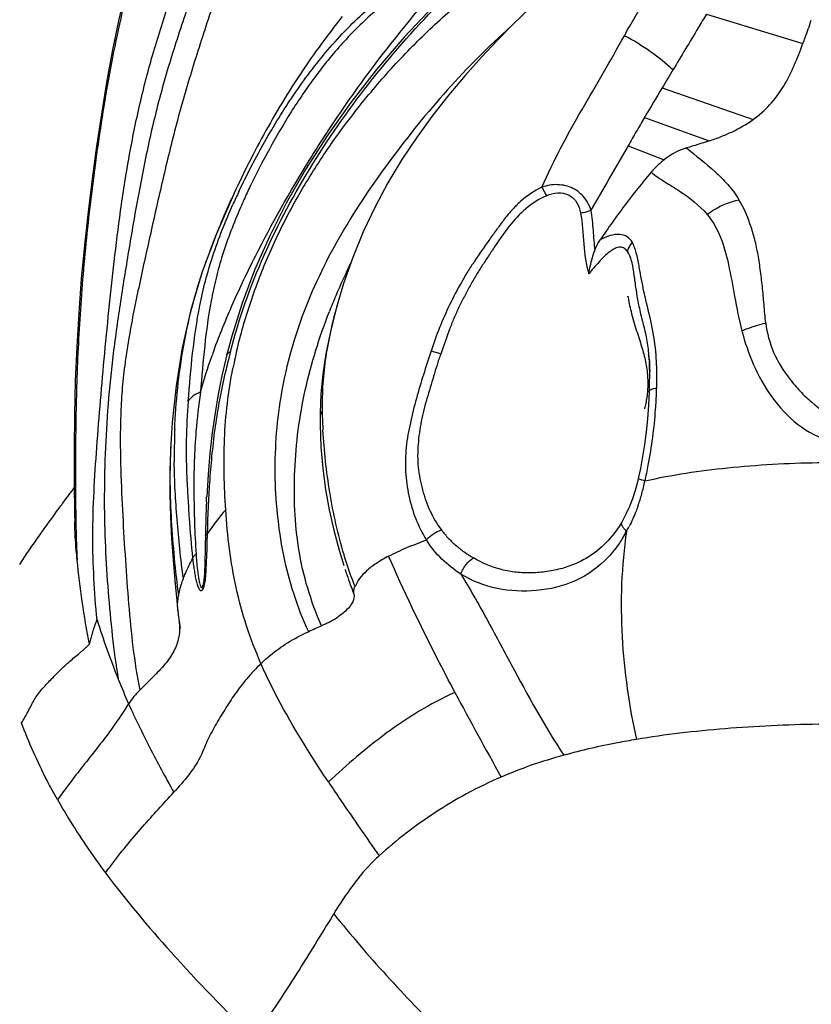
# Model space of a CAD drawing. Units: millimetres. Extents: x 0 to 297, y 0 to 210.
# Drawn here: x 190 to 203, y 135 to 152 of the extents above; entities that cross this region are included whole.
import ezdxf

# ---------------------------------------------------------------- set-up
doc = ezdxf.new("R2010")
doc.units = ezdxf.units.MM
doc.header["$LTSCALE"] = 16.335
doc.layers.get('0').update_dxf_attribs({"linetype": 'CONTINUOUS'})

msp = doc.modelspace()

# ---------------------------------------------------------------- linework, layer by layer
at = {"color": 7, "linetype": 'CONTINUOUS'}
for p, q in [((198.6999, 152.2685), (198.4312, 152.0091)), ((195.543, 152.1325), (195.4464, 152.0099)), ((201.6841, 152.1757), (203.3118, 151.6796)), ((198.4312, 152.0091), (198.1626, 151.7368)), ((200.936, 150.9302), (202.47, 150.3972)), ((200.6422, 150.4347), (201.7317, 150.0387)), ((200.6424, 150.4347), (200.6512, 150.4502)), ((200.3638, 149.9533), (200.9714, 149.7205)), ((193.9742, 149.6791), (193.9082, 149.5477)), ((193.9082, 149.5477), (193.8439, 149.4167)), ((193.8439, 149.4167), (193.7811, 149.286)), ((195.4847, 147.364), (195.4795, 147.3461)), ((200.3622, 147.4063), (200.3722, 147.3514)), ((193.6797, 146.7477), (193.5912, 146.4142)), ((193.5913, 146.4147), (193.5789, 146.3639)), ((193.5912, 146.4142), (193.5913, 146.4147)), ((200.6829, 146.1583), (200.6863, 146.1271)), ((200.6863, 146.1271), (200.6892, 146.0961)), ((200.7196, 145.8114), (200.7061, 145.5803)), ((195.1689, 145.447), (195.1681, 145.3944)), ((200.6426, 145.5281), (200.6406, 145.5201)), ((195.1681, 145.3962), (195.1681, 145.2506)), ((195.1681, 145.3962), (195.1681, 145.3944)), ((192.6575, 145.0214), (192.652, 144.9231)), ((200.572, 144.5134), (200.5357, 144.3459)), ((200.5356, 144.3458), (200.5209, 144.2849)), ((200.5356, 144.3458), (200.5356, 144.3459)), ((191.0047, 144.1623), (191.0231, 144.1866)), ((193.2528, 143.952), (193.2569, 144.0358)), ((200.2568, 143.6114), (200.2113, 143.5377)), ((200.2568, 143.6114), (200.2568, 143.6114)), ((200.2113, 143.5377), (200.1231, 143.4131)), ((200.1231, 143.4131), (200.0258, 143.2979)), ((192.69, 142.975), (192.7205, 142.6233)), ((192.7205, 142.6233), (192.7539, 142.2812)), ((192.7539, 142.2812), (192.7732, 142.1043)), ((192.7722, 142.1136), (192.7845, 142.0068)), ((192.7845, 142.0068), (192.797, 141.9034)), ((192.7959, 141.936), (192.7959, 141.9359)), ((192.797, 141.9034), (192.8079, 141.8173)), ((195.3989, 137.0035), (195.3862, 136.983))]:
    msp.add_line(p, q, dxfattribs=at)
for points in [[(192.6673, 154.86), (192.4751, 154.4383), (192.3039, 153.9977), (192.15, 153.5362), (192.011, 153.0569), (191.8856, 152.5653), (191.7712, 152.0613), (191.6663, 151.546), (191.5701, 151.022), (191.4813, 150.4888), (191.3991, 149.9467), (191.3238, 149.398), (191.256, 148.8439), (191.1957, 148.2821), (191.1433, 147.7111), (191.0998, 147.1364), (191.0662, 146.563), (191.0422, 145.9901), (191.0275, 145.4188), (191.0211, 144.8522), (191.0219, 144.2913)], [(197.455, 152.6782), (197.0917, 152.3204), (196.5883, 151.7851), (196.1198, 151.2388), (195.686, 150.6834), (195.2871, 150.1217), (194.9244, 149.556), (194.5999, 148.9893), (194.314, 148.4235), (194.0654, 147.8595), (193.8539, 147.2997), (193.6797, 146.7477)], [(195.4464, 152.0099), (195.3975, 151.947), (195.3483, 151.8831), (195.2992, 151.8184), (195.2501, 151.7531), (195.2011, 151.687), (195.1524, 151.6207), (195.1043, 151.554), (195.0565, 151.4871), (195.0093, 151.4199), (194.9626, 151.3527), (194.9164, 151.2852), (194.8708, 151.2178), (194.8257, 151.1503), (194.7813, 151.0828), (194.7375, 151.0154), (194.6944, 150.9481), (194.6519, 150.8809), (194.61, 150.8138), (194.5686, 150.7467), (194.5277, 150.6795), (194.4874, 150.6124), (194.4475, 150.5453), (194.4082, 150.4782), (194.3693, 150.4111), (194.331, 150.344), (194.2932, 150.2771), (194.2558, 150.2102), (194.2189, 150.1433), (194.1826, 150.0766), (194.1467, 150.01), (194.1112, 149.9435), (194.0763, 149.8771), (194.0418, 149.8109), (193.9742, 149.6791)], [(198.1626, 151.7368), (197.8907, 151.4479), (197.6148, 151.1395), (197.339, 150.8128), (197.0681, 150.4697), (196.8038, 150.1075), (196.5498, 149.7259), (196.3129, 149.331), (196.096, 148.9255), (195.8987, 148.5064), (195.7214, 148.0719), (195.5671, 147.631), (195.4847, 147.364)], [(193.7811, 149.286), (193.7503, 149.2208), (193.7199, 149.1557), (193.6845, 149.0788)], [(193.6857, 149.0783), (193.4213, 148.4682), (193.1837, 147.8316), (192.989, 147.1903), (192.8424, 146.547), (192.7405, 145.91)], [(195.4789, 147.3457), (195.4231, 147.1454), (195.3372, 146.7937), (195.2682, 146.4474), (195.2171, 146.1067), (195.184, 145.773), (195.1689, 145.447)], [(200.3618, 147.4098), (200.3613, 147.4123), (200.3601, 147.4173), (200.36, 147.418), (200.3606, 147.4146), (200.3622, 147.4063)], [(200.3722, 147.3514), (200.3771, 147.325), (200.383, 147.2949), (200.3895, 147.263), (200.3966, 147.2296), (200.4045, 147.1944), (200.413, 147.1582), (200.4222, 147.121), (200.4321, 147.0828), (200.4425, 147.044), (200.4536, 147.0047), (200.4652, 146.965), (200.4771, 146.9255), (200.4892, 146.8864), (200.5015, 146.8476), (200.5136, 146.81)], [(200.5136, 146.81), (200.5593, 146.67), (200.5703, 146.6358), (200.5809, 146.6021), (200.5912, 146.569), (200.6011, 146.5364), (200.6105, 146.5041), (200.6196, 146.4721), (200.6282, 146.4403)], [(200.6282, 146.4403), (200.6363, 146.4088), (200.6439, 146.3774), (200.6511, 146.3461), (200.6577, 146.3149), (200.6638, 146.2836), (200.6694, 146.2522), (200.6744, 146.2209), (200.6789, 146.1896), (200.6829, 146.1583)], [(200.7061, 146.4376), (200.7055, 146.4397), (200.7044, 146.4436), (200.7044, 146.4434), (200.7054, 146.4394), (200.7071, 146.4313), (200.7095, 146.4186), (200.7121, 146.4022), (200.715, 146.3811), (200.7182, 146.352), (200.7215, 146.3137), (200.7242, 146.2676), (200.7263, 146.2146), (200.7275, 146.1479)], [(193.5789, 146.3639), (193.5131, 146.0734), (193.4529, 145.7688), (193.3991, 145.4509), (193.3524, 145.119), (193.3131, 144.7722), (193.2821, 144.4121), (193.2585, 144.0341)], [(200.6892, 146.0961), (200.6915, 146.0651), (200.6932, 146.0344), (200.6944, 146.0039), (200.695, 145.9736), (200.6951, 145.9437), (200.6947, 145.914), (200.6938, 145.8847), (200.6924, 145.8557)], [(192.7405, 145.91), (192.6758, 145.2878), (192.6575, 145.0214)], [(200.6924, 145.8557), (200.6905, 145.8271), (200.6882, 145.7988), (200.6854, 145.7709), (200.6822, 145.7431), (200.6786, 145.7157), (200.6746, 145.6887), (200.6702, 145.6617), (200.6655, 145.6352), (200.6607, 145.61), (200.6557, 145.586), (200.6508, 145.5634), (200.6464, 145.5441), (200.6426, 145.5281)], [(200.7061, 145.5803), (200.6884, 145.3535), (200.6664, 145.133), (200.64, 144.9201), (200.6086, 144.7134), (200.572, 144.5134)], [(195.1681, 145.2506), (195.1817, 144.8789), (195.2138, 144.5133), (195.2616, 144.1604), (195.3234, 143.817), (195.4003, 143.4746), (195.4914, 143.1356), (195.5703, 142.8764)], [(192.652, 144.9231), (192.6372, 144.4822), (192.6364, 144.0813), (192.6463, 143.7002), (192.6646, 143.3335), (192.69, 142.975)], [(191.0219, 144.2913), (191.029, 143.7371), (191.0316, 143.6177)], [(200.5209, 144.2849), (200.4816, 144.1411), (200.4369, 144.0038)], [(200.4369, 144.0038), (200.387, 143.8737), (200.3325, 143.7528)], [(200.3325, 143.7528), (200.2742, 143.6416), (200.2568, 143.6114)], [(200.0258, 143.2979), (199.9199, 143.1928), (199.8065, 143.0992), (199.7287, 143.0444)]]:
    msp.add_lwpolyline(points, dxfattribs=at)
for centre, radius, start, end in [((274.1595, 107.1366), 85.32, 148.879389, 149.117079), ((275.2999, 106.4561), 86.6481, 149.117988, 149.487121), ((203.8781, 144.5333), 10.9641, 154.39147, 155.69511), ((203.9217, 144.3925), 11.1984, 154.67464, 155.89307), ((205.8948, 143.4567), 13.4423, 155.99404, 157.90333), ((207.1799, 142.8897), 14.847, 155.36, 156.01282), ((203.1015, 144.8841), 10.112, 155.98854, 156.50563), ((203.3549, 144.7714), 10.3893, 155.70419, 155.98958), ((204.8509, 143.8851), 12.314, 157.923, 158.60335), ((203.976, 144.224), 11.3757, 158.58497, 160.57347), ((205.157, 143.3078), 10.5586, 153.71041, 157.05038), ((204.8745, 143.4266), 10.2521, 157.04596, 158.63073), ((203.8687, 144.9024), 8.738, 163.76194, 164.13486), ((202.903, 143.0171), 10.1426, 159.94298, 160.40536), ((205.0256, 143.5602), 11.7377, 165.56894, 165.98586), ((201.9302, 144.5653), 8.392, 166.74612, 167.49523), ((190.9835, 126.8953), 20.5149, 72.34625, 72.82538), ((205.2637, 143.5016), 11.983, 165.98948, 167.41339), ((201.6653, 144.6236), 8.1208, 167.49257, 168.77338), ((196.4067, 146.0941), 4.4411, 1.63054, 4.29329), ((195.904, 146.1103), 4.8237, 359.40666, 0.44661), ((195.5983, 146.071), 5.2498, 0.41383, 1.63183), ((193.3904, 146.1655), 7.338, 357.21436, 358.50825), ((195.0791, 146.1186), 5.6486, 358.53778, 359.40834), ((192.2695, 146.1229), 8.5797, 355.89634, 357.87291), ((191.4752, 146.1572), 9.3747, 357.84344, 358.25451), ((203.9846, 145.6705), 8.7816, 181.19542, 181.7917), ((192.638, 146.0998), 8.2104, 349.25973, 355.8735), ((204.4544, 145.6867), 9.2517, 181.80143, 183.2429), ((203.4545, 144.7423), 10.7444, 177.71545, 179.1505), ((203.6362, 144.7401), 10.9262, 179.1529, 180.61014), ((193.8523, 145.8727), 6.975, 348.11294, 349.23371), ((195.4088, 145.4812), 5.3703, 346.11434, 347.3304), ((194.5536, 145.725), 6.2584, 346.87042, 348.11334), ((196.7025, 145.1615), 4.0377, 344.54763, 346.11397), ((213.9532, 143.0055), 20.7204, 177.38243, 178.97142), ((197.6456, 144.8989), 3.0587, 340.64494, 344.58034), ((196.7738, 141.0498), 4.2276, 139.11389, 145.9461), ((198.4937, 144.4344), 2.0865, 328.46202, 332.09303), ((198.7167, 144.4091), 1.8794, 329.59391, 332.28834), ((201.9651, 144.8691), 6.6982, 197.85387, 198.71848), ((201.5542, 144.7282), 6.2639, 198.70414, 201.84824), ((191.5393, 141.8243), 1.2615, 3.08888, 5.07732), ((202.2461, 145.1304), 11.279, 201.69779, 203.99196), ((193.1069, 139.7943), 1.3858, 134.75051, 147.23042), ((250.9777, 169.1025), 60.5845, 207.915211, 209.454779), ((198.63, 135.3265), 3.6239, 132.87233, 134.72002), ((169.8166, 154.043), 27.1948, 323.05271, 323.30439)]:
    msp.add_arc(centre, radius, start, end, dxfattribs=at)
for points, knots in [([(191.4079, 141.9609), (191.3637, 142.4291), (191.3093, 143.4003), (191.3996, 144.9), (191.537, 146.4791), (191.6732, 147.8454), (191.8174, 148.9727), (191.957, 149.8417), (192.1363, 150.7179), (192.3688, 151.592), (192.6518, 152.4581), (192.9594, 153.3213), (193.3184, 154.1697), (193.6362, 154.6996), (193.8181, 154.9473)], [0, 0, 0, 0, 0.10541, 0.2175745, 0.3364184, 0.4608053, 0.5253175, 0.5911475, 0.6580709, 0.7257043, 0.7937771, 0.8622695, 0.9311119, 1, 1, 1, 1]), ([(193.9976, 154.7389), (193.8212, 154.4547), (193.5142, 153.8587), (193.1541, 152.9271), (192.8302, 151.9899), (192.5325, 151.052), (192.2957, 150.1069), (192.1084, 149.1666), (191.9491, 148.2428), (191.8029, 147.3419), (191.6773, 146.4634), (191.5871, 145.6056), (191.5417, 144.7728), (191.5247, 143.9699), (191.5445, 143.1943), (191.5903, 142.4381), (191.6619, 141.6946), (191.7252, 141.2033), (191.7659, 140.9605)], [0, 0, 0, 0, 0.0708373, 0.1414447, 0.2114061, 0.2808371, 0.3497686, 0.4176069, 0.4838511, 0.5482921, 0.6108953, 0.6717773, 0.7308874, 0.7874625, 0.8418116, 0.8951662, 0.9478571, 1, 1, 1, 1]), ([(192.7139, 154.7211), (192.5825, 154.463), (192.351, 153.9466), (192.0754, 153.1634), (191.8696, 152.3921), (191.6507, 151.3968), (191.4449, 150.1818), (191.2597, 148.7565), (191.1317, 147.384), (191.0625, 146.0802), (191.0417, 144.8637), (191.043, 144.0847), (191.0494, 143.71)], [0, 0, 0, 0, 0.0774244, 0.1510218, 0.2216958, 0.2906719, 0.423382, 0.5509421, 0.67481, 0.7917716, 0.8998318, 1, 1, 1, 1]), ([(194.1946, 154.4244), (194.0422, 154.124), (193.774, 153.5068), (193.438, 152.562), (193.1265, 151.6185), (192.8367, 150.6787), (192.5964, 149.7385), (192.3847, 148.8099), (192.1827, 147.9026), (191.9935, 147.0194), (191.8722, 146.2931), (191.8193, 145.7215), (191.7965, 145.1698), (191.8032, 144.5024), (191.8392, 143.7261), (191.8845, 142.973), (191.9371, 142.2327), (192.0068, 141.5003), (192.0815, 141.0168), (192.1313, 140.7784)], [0, 0, 0, 0, 0.0721057, 0.1438006, 0.2146659, 0.2848073, 0.3542942, 0.4223469, 0.4887097, 0.5532816, 0.6157234, 0.6461819, 0.6761246, 0.7339055, 0.7889868, 0.842503, 0.8954157, 0.9478603, 1, 1, 1, 1]), ([(200.3004, 151.8113), (200.418, 152.0259), (200.6644, 152.4406), (201.0669, 153.0189), (201.4659, 153.5334), (201.7335, 153.8489), (201.8557, 153.9962)], [0, 0, 0, 0, 0.2732922, 0.5381168, 0.7862608, 1, 1, 1, 1]), ([(197.9513, 153.4764), (197.7417, 153.3564), (197.3207, 153.1115), (196.7032, 152.7111), (196.1105, 152.2561), (195.57, 151.7312), (195.0942, 151.1484), (194.6774, 150.5348), (194.3119, 149.9081), (194.0925, 149.4842), (193.991, 149.2722)], [0, 0, 0, 0, 0.123011, 0.2479821, 0.3745828, 0.5029003, 0.6307414, 0.7570441, 0.8803035, 1, 1, 1, 1]), ([(193.3756, 146.4956), (193.4743, 146.766), (193.6955, 147.3056), (194.2117, 148.3882), (194.8187, 149.4598), (195.5033, 150.515), (196.2564, 151.5663), (196.8767, 152.3201), (197.3141, 152.8034)], [0, 0, 0, 0, 0.1155169, 0.233798, 0.4811691, 0.6089904, 0.738441, 1, 1, 1, 1]), ([(193.7617, 146.4893), (193.8277, 146.7695), (193.9892, 147.3277), (194.3039, 148.1474), (194.6976, 148.9472), (195.1645, 149.7212), (195.6963, 150.4657), (196.2858, 151.1772), (196.9303, 151.8494), (197.394, 152.2655), (197.6335, 152.4655)], [0, 0, 0, 0, 0.119272, 0.240391, 0.3633797, 0.4881629, 0.6145123, 0.7421266, 0.8706915, 1, 1, 1, 1]), ([(193.6582, 146.4854), (193.8005, 147.0407), (194.1899, 148.1351), (195.0183, 149.6726), (196.0339, 151.1078), (196.8145, 151.9866), (197.2274, 152.4027)], [0, 0, 0, 0, 0.2462537, 0.4962314, 0.7481619, 1, 1, 1, 1]), ([(193.7995, 149.1827), (193.9266, 149.4515), (194.2062, 149.9894), (194.685, 150.7798), (195.2501, 151.5425), (195.6931, 152.0068), (195.9321, 152.222)], [0, 0, 0, 0, 0.2388749, 0.4864915, 0.7416345, 1, 1, 1, 1]), ([(201.6843, 152.1757), (201.6381, 152.098), (201.4503, 151.7835), (201.2612, 151.4698), (201.1186, 151.2335)], [0, 0, 0, 0, 0.2465808, 1, 1, 1, 1]), ([(198.3886, 151.966), (198.0076, 151.6311), (197.2949, 150.9119), (196.3478, 149.7382), (195.51, 148.5077), (194.9693, 147.4055), (194.6672, 146.4946), (194.5102, 145.8077), (194.4215, 145.1172), (194.3958, 144.4282), (194.4369, 143.7448), (194.5349, 143.0681), (194.7071, 142.4019), (194.8745, 141.9722), (194.9714, 141.7623)], [0, 0, 0, 0, 0.1320853, 0.2629001, 0.3923473, 0.5190519, 0.5809622, 0.6419328, 0.7022246, 0.7619864, 0.8211996, 0.8802808, 0.939779, 1, 1, 1, 1]), ([(203.3118, 151.6796), (203.3241, 151.7125), (203.3729, 151.8437), (203.4185, 151.976), (203.4528, 152.0751)], [0, 0, 0, 0, 0.2510941, 1, 1, 1, 1]), ([(198.911, 149.2561), (199.0116, 149.4812), (199.2213, 149.9261), (199.5833, 150.5638), (199.9509, 151.1868), (200.1843, 151.6045), (200.3004, 151.8113)], [0, 0, 0, 0, 0.2541535, 0.506647, 0.7555592, 1, 1, 1, 1]), ([(201.1191, 151.2343), (201.0019, 151.3461), (200.7389, 151.555), (200.4532, 151.7309), (200.3004, 151.8113)], [0, 0, 0, 0, 0.4839616, 1, 1, 1, 1]), ([(202.47, 150.3972), (202.5709, 150.4699), (202.7631, 150.6384), (202.9943, 150.951), (203.1688, 151.3067), (203.2654, 151.5545), (203.3118, 151.6796)], [0, 0, 0, 0, 0.2395325, 0.4880655, 0.7431746, 1, 1, 1, 1]), ([(200.6422, 150.4347), (200.5945, 150.3556), (200.5258, 150.235), (200.4304, 150.0761), (200.3863, 149.9941), (200.3638, 149.9533)], [0, 0, 0, 0, 0.4983476, 0.7485749, 1, 1, 1, 1]), ([(201.7317, 150.0387), (201.7635, 150.0494), (201.8284, 150.0684), (201.9544, 150.1191), (202.1765, 150.212), (202.3575, 150.3157), (202.4701, 150.3968)], [0, 0, 0, 0, 0.122503, 0.2460384, 0.4942903, 1, 1, 1, 1]), ([(200.3638, 149.9533), (200.2559, 149.7752), (200.0522, 149.4107), (199.8421, 149.05), (199.737, 148.8692)], [0, 0, 0, 0, 0.4990032, 1, 1, 1, 1]), ([(201.3503, 149.9193), (201.3171, 149.9096), (201.1821, 149.8617), (201.0571, 149.7871), (200.9714, 149.7205)], [0, 0, 0, 0, 0.2418079, 1, 1, 1, 1]), ([(201.3503, 149.9193), (201.5079, 149.785), (201.7543, 149.5974), (202.0523, 149.306), (202.1775, 149.1372), (202.233, 149.0461)], [0, 0, 0, 0, 0.4978368, 0.743412, 1, 1, 1, 1]), ([(200.9714, 149.7205), (200.9516, 149.7051), (200.8726, 149.6401), (200.8004, 149.5668), (200.7506, 149.5078)], [0, 0, 0, 0, 0.2453601, 1, 1, 1, 1]), ([(200.7505, 149.5078), (200.5981, 149.3276), (200.3016, 148.9562), (200.0279, 148.5678), (199.8932, 148.3705)], [0, 0, 0, 0, 0.4969391, 1, 1, 1, 1]), ([(200.7506, 149.5078), (200.8251, 149.4496), (200.986, 149.344), (201.3212, 149.1391), (201.5653, 148.9546), (201.6939, 148.7984)], [0, 0, 0, 0, 0.2399113, 0.4868358, 1, 1, 1, 1]), ([(198.9106, 149.257), (198.7804, 149.1957), (198.5999, 149.0717), (198.3973, 148.8692), (198.2636, 148.7031), (198.1385, 148.5317), (197.9737, 148.3026), (197.8126, 148.0707), (197.6584, 147.8342), (197.5142, 147.5911), (197.3504, 147.2783), (197.1804, 146.892), (197.0841, 146.6283), (197.0403, 146.4957)], [0, 0, 0, 0, 0.1271916, 0.1902076, 0.2529153, 0.3153451, 0.3777215, 0.5024144, 0.5648055, 0.6272578, 0.7521286, 0.8765702, 1, 1, 1, 1]), ([(199.7367, 148.8688), (199.7149, 148.9445), (199.6381, 149.0934), (199.4367, 149.2563), (199.1744, 149.3172), (198.9945, 149.2872), (198.911, 149.2561)], [0, 0, 0, 0, 0.2318684, 0.4781309, 0.7380704, 1, 1, 1, 1]), ([(198.911, 149.2561), (198.917, 149.2437), (198.9407, 149.1953), (198.966, 149.1476), (198.9858, 149.1127)], [0, 0, 0, 0, 0.2555828, 1, 1, 1, 1]), ([(198.9858, 149.1127), (198.8616, 149.0564), (198.6281, 148.9072), (198.3506, 148.6031), (198.1568, 148.3225), (198.0067, 148.0951), (197.8945, 147.9244), (197.7864, 147.751), (197.685, 147.5735), (197.5896, 147.3926), (197.4989, 147.209), (197.4144, 147.0224), (197.3158, 146.7674), (197.2545, 146.5715), (197.2049, 146.4441)], [0, 0, 0, 0, 0.1249262, 0.2499479, 0.374872, 0.43728, 0.4996788, 0.5620654, 0.624489, 0.6869857, 0.749544, 0.8121024, 0.8746611, 1, 1, 1, 1]), ([(198.9858, 149.1127), (199.0461, 149.1394), (199.175, 149.1752), (199.3754, 149.1418), (199.5121, 149.0015), (199.5512, 148.8844), (199.5612, 148.826)], [0, 0, 0, 0, 0.2624421, 0.5205229, 0.7646405, 1, 1, 1, 1]), ([(192.946, 145.6457), (192.9682, 145.9163), (193.0123, 146.4573), (193.1094, 147.1351), (193.2333, 147.6811), (193.4035, 148.2559), (193.5729, 148.6826), (193.6999, 148.9664)], [0, 0, 0, 0, 0.2377356, 0.4753366, 0.5988448, 0.7277241, 1, 1, 1, 1]), ([(201.6939, 148.7984), (201.7345, 148.8281), (201.9005, 148.9372), (202.0884, 149.0137), (202.233, 149.0461)], [0, 0, 0, 0, 0.2536486, 1, 1, 1, 1]), ([(202.6832, 146.9667), (202.6726, 147.0709), (202.6557, 147.2764), (202.6293, 147.5792), (202.5939, 147.8694), (202.5529, 148.1449), (202.4954, 148.4016), (202.4022, 148.7056), (202.3101, 148.9193), (202.233, 149.0461)], [0, 0, 0, 0, 0.1464313, 0.2884061, 0.4250007, 0.5552243, 0.6777484, 0.7924125, 1, 1, 1, 1]), ([(193.8278, 148.9153), (193.7139, 148.6533), (193.5624, 148.2601), (193.412, 147.7301), (193.3024, 147.221), (193.2158, 146.5778), (193.1747, 146.0612), (193.1532, 145.7995)], [0, 0, 0, 0, 0.2673021, 0.3933988, 0.5151181, 0.7542674, 1, 1, 1, 1]), ([(199.5612, 148.826), (199.5764, 148.8275), (199.6362, 148.8355), (199.6951, 148.8515), (199.7367, 148.8688)], [0, 0, 0, 0, 0.2537924, 1, 1, 1, 1]), ([(199.5612, 148.826), (199.5933, 148.6517), (199.6093, 148.3049), (199.6511, 147.9576), (199.7004, 147.7955)], [0, 0, 0, 0, 0.5112356, 1, 1, 1, 1]), ([(199.737, 148.8692), (199.7443, 148.8126), (199.7582, 148.699), (199.7719, 148.5283), (199.7848, 148.3582), (199.7965, 148.2454), (199.8015, 148.1892)], [0, 0, 0, 0, 0.2509498, 0.5021548, 0.7521582, 1, 1, 1, 1]), ([(201.6939, 148.7984), (201.7867, 148.6872), (201.9418, 148.4134), (202.0679, 147.9356), (202.1588, 147.3998), (202.2342, 147.0274), (202.2833, 146.8372)], [0, 0, 0, 0, 0.2102939, 0.4486306, 0.7147471, 1, 1, 1, 1]), ([(200.4357, 148.3217), (200.415, 148.3605), (200.3544, 148.4321), (200.2118, 148.4721), (200.0527, 148.4438), (199.9482, 148.3976), (199.8933, 148.3704)], [0, 0, 0, 0, 0.2171093, 0.4378576, 0.697615, 1, 1, 1, 1]), ([(199.8015, 148.1892), (199.8072, 148.2051), (199.833, 148.2682), (199.8651, 148.3291), (199.8939, 148.3716)], [0, 0, 0, 0, 0.2474612, 1, 1, 1, 1]), ([(200.3556, 148.1699), (200.3582, 148.1834), (200.3736, 148.2391), (200.4058, 148.2895), (200.4357, 148.3217)], [0, 0, 0, 0, 0.2388468, 1, 1, 1, 1]), ([(200.5523, 147.9057), (200.5391, 147.9805), (200.5138, 148.1224), (200.4685, 148.2615), (200.4357, 148.3217)], [0, 0, 0, 0, 0.5256403, 1, 1, 1, 1]), ([(200.3556, 148.1699), (200.3408, 148.1913), (200.305, 148.2303), (200.2234, 148.254), (200.1347, 148.2247), (200.0484, 148.1653), (199.959, 148.0879), (199.8403, 147.9648), (199.7555, 147.8648), (199.7004, 147.7955)], [0, 0, 0, 0, 0.0906557, 0.1781082, 0.2796421, 0.4039395, 0.5433843, 0.6912326, 1, 1, 1, 1]), ([(199.7004, 147.7955), (199.7058, 147.8261), (199.7198, 147.9065), (199.7523, 148.0383), (199.7829, 148.1384), (199.8011, 148.1894)], [0, 0, 0, 0, 0.2292567, 0.6007304, 1, 1, 1, 1]), ([(200.4171, 148.033), (200.4133, 148.0459), (200.3977, 148.0935), (200.3765, 148.1398), (200.3556, 148.1699)], [0, 0, 0, 0, 0.267676, 1, 1, 1, 1]), ([(192.7186, 145.1706), (192.7279, 145.404), (192.7623, 145.8784), (192.862, 146.5918), (193.0191, 147.3075), (193.1663, 147.7757), (193.2479, 148.0075)], [0, 0, 0, 0, 0.2419383, 0.492262, 0.745459, 1, 1, 1, 1]), ([(200.5804, 147.1173), (200.5607, 147.1989), (200.5262, 147.36), (200.4899, 147.5983), (200.4611, 147.8225), (200.437, 147.9667), (200.4171, 148.033)], [0, 0, 0, 0, 0.2705108, 0.5308263, 0.7766587, 1, 1, 1, 1]), ([(200.6626, 147.3549), (200.6515, 147.4017), (200.6101, 147.5844), (200.5765, 147.7687), (200.5523, 147.9057)], [0, 0, 0, 0, 0.2571889, 1, 1, 1, 1]), ([(195.4636, 147.2912), (195.3799, 146.9968), (195.2765, 146.5505), (195.209, 145.9441), (195.2028, 145.6403), (195.2049, 145.4873)], [0, 0, 0, 0, 0.5020699, 0.7489234, 1, 1, 1, 1]), ([(200.8353, 146.4266), (200.8227, 146.5922), (200.7765, 146.905), (200.6968, 147.2099), (200.6626, 147.3549)], [0, 0, 0, 0, 0.5272797, 1, 1, 1, 1]), ([(195.1923, 141.8633), (195.1027, 142.0694), (194.9469, 142.4906), (194.798, 143.1463), (194.7332, 143.8146), (194.7342, 144.4888), (194.7918, 145.1659), (194.9513, 146.0695), (195.1588, 146.7318), (195.3272, 147.1622)], [0, 0, 0, 0, 0.1240916, 0.2471581, 0.3701591, 0.4939866, 0.618894, 0.7448422, 1, 1, 1, 1]), ([(200.7156, 146.4203), (200.7078, 146.5124), (200.6843, 146.6906), (200.6435, 146.8654), (200.6224, 146.9497)], [0, 0, 0, 0, 0.5153004, 1, 1, 1, 1]), ([(202.2833, 146.8372), (202.3151, 146.8504), (202.4458, 146.9013), (202.5804, 146.942), (202.6832, 146.9667)], [0, 0, 0, 0, 0.2459304, 1, 1, 1, 1]), ([(202.6832, 146.9667), (202.7042, 146.7971), (202.7959, 146.4567), (203.0308, 146.084), (203.2626, 145.8145), (203.5196, 145.5618), (203.753, 145.4052), (203.9254, 145.3476)], [0, 0, 0, 0, 0.241503, 0.4895974, 0.6158854, 0.743229, 1, 1, 1, 1]), ([(202.2833, 146.8372), (202.3324, 146.6411), (202.4624, 146.2504), (202.7683, 145.7051), (203.2008, 145.2325), (203.5879, 145.0244), (203.7946, 144.9666)], [0, 0, 0, 0, 0.2419135, 0.4900407, 0.7430274, 1, 1, 1, 1]), ([(193.5913, 146.4147), (193.5931, 146.4219), (193.606, 146.4529), (193.6352, 146.474), (193.6582, 146.4854)], [0, 0, 0, 0, 0.2243352, 1, 1, 1, 1]), ([(197.0412, 146.4954), (196.9974, 146.3624), (196.9102, 146.0963), (196.7914, 145.6935), (196.6869, 145.2876), (196.6109, 144.876), (196.602, 144.459), (196.6732, 143.9214), (196.8194, 143.5338), (196.9622, 143.3096)], [0, 0, 0, 0, 0.1272223, 0.2544439, 0.3814342, 0.5079842, 0.6338174, 0.758481, 1, 1, 1, 1]), ([(197.2049, 146.4441), (197.1805, 146.3831), (197.1408, 146.2576), (197.0641, 146.0065), (196.9873, 145.7553), (196.9166, 145.5026), (196.8738, 145.3108), (196.8422, 145.1173), (196.8203, 144.923), (196.812, 144.7282), (196.8247, 144.4701), (196.8854, 144.1538), (197.0126, 143.7944), (197.1415, 143.576), (197.2157, 143.4767)], [0, 0, 0, 0, 0.0635514, 0.1271192, 0.2541747, 0.3175977, 0.3809323, 0.4441755, 0.5072158, 0.5700411, 0.6325969, 0.7568257, 0.8800832, 1, 1, 1, 1]), ([(200.7275, 146.1479), (200.7273, 146.171), (200.7259, 146.2619), (200.7213, 146.3527), (200.7156, 146.4203)], [0, 0, 0, 0, 0.2541612, 1, 1, 1, 1]), ([(193.3135, 144.325), (193.3353, 144.6278), (193.3933, 145.228), (193.5035, 145.8211), (193.5687, 146.1128)], [0, 0, 0, 0, 0.5038793, 1, 1, 1, 1]), ([(193.5778, 143.8171), (193.5506, 144.2139), (193.5359, 144.8136), (193.5978, 145.6108), (193.6608, 146.0076), (193.6999, 146.2047)], [0, 0, 0, 0, 0.4978411, 0.748569, 1, 1, 1, 1]), ([(200.8455, 145.8717), (200.847, 145.9311), (200.8483, 146.0102), (200.8481, 146.0893), (200.848, 146.1089)], [0, 0, 0, 0, 0.7520826, 1, 1, 1, 1]), ([(193.1533, 145.7995), (193.1299, 145.7916), (193.0497, 145.759), (192.975, 145.7008), (192.9459, 145.6456)], [0, 0, 0, 0, 0.284328, 1, 1, 1, 1]), ([(193.1537, 145.7999), (193.1213, 145.5815), (193.0759, 145.1946), (193.0431, 144.6342), (193.0384, 143.9441), (193.055, 143.4223), (193.0788, 143.0733)], [0, 0, 0, 0, 0.2424249, 0.4273042, 0.6159433, 1, 1, 1, 1]), ([(200.7196, 145.8114), (200.7201, 145.8281), (200.7523, 145.8505), (200.7965, 145.8634), (200.8283, 145.8694), (200.8455, 145.8717)], [0, 0, 0, 0, 0.3456255, 0.6405409, 1, 1, 1, 1]), ([(192.9459, 145.6456), (192.9282, 145.4297), (192.9117, 145.1041), (192.9103, 144.6691), (192.9221, 144.3409), (192.9404, 144.0103), (192.9675, 143.5624), (192.9959, 143.2248), (193.0205, 142.9993)], [0, 0, 0, 0, 0.2451818, 0.3686327, 0.4921765, 0.6167972, 0.7433238, 1, 1, 1, 1]), ([(195.2049, 145.4873), (195.1993, 145.4802), (195.1803, 145.4533), (195.1689, 145.4202), (195.1681, 145.3962)], [0, 0, 0, 0, 0.2724743, 1, 1, 1, 1]), ([(195.5737, 143.0556), (195.4684, 143.4016), (195.3166, 144.1015), (195.2374, 144.8119), (195.2175, 145.1634)], [0, 0, 0, 0, 0.5067338, 1, 1, 1, 1]), ([(192.652, 144.9231), (192.6411, 144.706), (192.6326, 144.2769), (192.6555, 143.6366), (192.7066, 143.0013), (192.7526, 142.578), (192.7814, 142.3658)], [0, 0, 0, 0, 0.2542874, 0.5018942, 0.7494121, 1, 1, 1, 1]), ([(192.8651, 142.6603), (192.8194, 142.9906), (192.7504, 143.6441), (192.7141, 144.3004), (192.7107, 144.6237)], [0, 0, 0, 0, 0.5076933, 1, 1, 1, 1]), ([(200.6484, 144.3035), (201.1059, 144.4091), (202.0757, 144.5513), (203.58, 144.6337), (205.1536, 144.5974), (206.2153, 144.5087), (206.7492, 144.4539)], [0, 0, 0, 0, 0.2299274, 0.4784971, 0.7371743, 1, 1, 1, 1]), ([(200.6484, 144.3034), (200.6324, 144.308), (200.6041, 144.3165), (200.569, 144.3282), (200.5472, 144.337), (200.5381, 144.3421), (200.5354, 144.3448), (200.5356, 144.3458)], [0, 0, 0, 0, 0.4122629, 0.7254456, 0.9225043, 0.9751998, 1, 1, 1, 1]), ([(190.7687, 143.8431), (190.7884, 143.87), (190.8666, 143.9768), (190.9454, 144.0832), (191.005, 144.1622)], [0, 0, 0, 0, 0.2518551, 1, 1, 1, 1]), ([(190.1041, 142.8944), (190.2121, 143.0593), (190.4297, 143.3784), (190.6571, 143.6906), (190.7687, 143.8431)], [0, 0, 0, 0, 0.5105314, 1, 1, 1, 1]), ([(194.1727, 141.2239), (194.0811, 141.4316), (193.9191, 141.853), (193.6871, 142.7148), (193.6076, 143.3776), (193.5776, 143.817)], [0, 0, 0, 0, 0.2547252, 0.5056802, 1, 1, 1, 1]), ([(200.5315, 143.8852), (200.5208, 143.8549), (200.4765, 143.7357), (200.4247, 143.6191), (200.3805, 143.5351)], [0, 0, 0, 0, 0.2530636, 1, 1, 1, 1]), ([(191.0735, 142.9703), (191.0679, 143.0235), (191.0471, 143.2388), (191.0347, 143.4548), (191.0313, 143.6176)], [0, 0, 0, 0, 0.2473518, 1, 1, 1, 1]), ([(191.0494, 143.71), (191.0505, 143.6467), (191.0556, 143.4), (191.0641, 143.1534), (191.0735, 142.9703)], [0, 0, 0, 0, 0.2568035, 1, 1, 1, 1]), ([(200.3376, 143.4578), (200.3219, 143.472), (200.2948, 143.5), (200.2598, 143.5466), (200.2458, 143.5924), (200.2568, 143.6113)], [0, 0, 0, 0, 0.3501466, 0.636334, 1, 1, 1, 1]), ([(197.2157, 143.4767), (197.1682, 143.4598), (197.0773, 143.4117), (196.9974, 143.347), (196.9622, 143.3096)], [0, 0, 0, 0, 0.4953328, 1, 1, 1, 1]), ([(197.2157, 143.4767), (197.2525, 143.4276), (197.3306, 143.3332), (197.4647, 143.2098), (197.6064, 143.1), (197.7055, 143.0341), (197.7575, 143.0062)], [0, 0, 0, 0, 0.2551282, 0.5074119, 0.7549942, 1, 1, 1, 1]), ([(200.3376, 143.4578), (200.2495, 142.8695), (200.2094, 141.683), (200.3795, 140.5131), (200.5026, 139.9437)], [0, 0, 0, 0, 0.5051899, 1, 1, 1, 1]), ([(193.2362, 143.3775), (193.2349, 143.3088), (193.2327, 143.1706), (193.2276, 142.9615), (193.2227, 142.7851), (193.2121, 142.6439), (193.2031, 142.5732), (193.1945, 142.5394)], [0, 0, 0, 0, 0.2453932, 0.4938461, 0.7468502, 0.8752035, 1, 1, 1, 1]), ([(193.2046, 142.5021), (193.2279, 142.5718), (193.2473, 142.7246), (193.2565, 142.9536), (193.2657, 143.1865), (193.2691, 143.3407), (193.2711, 143.4172)], [0, 0, 0, 0, 0.2399134, 0.496533, 0.7501514, 1, 1, 1, 1]), ([(193.2362, 143.3775), (193.2372, 143.3811), (193.2447, 143.3975), (193.2593, 143.4095), (193.2711, 143.4172)], [0, 0, 0, 0, 0.2085366, 1, 1, 1, 1]), ([(196.3256, 143.0357), (196.4256, 143.0871), (196.635, 143.1855), (196.8515, 143.2667), (196.9622, 143.3096)], [0, 0, 0, 0, 0.4865361, 1, 1, 1, 1]), ([(197.5426, 142.7327), (197.4301, 142.8079), (197.2122, 142.977), (197.0352, 143.1912), (196.9622, 143.3096)], [0, 0, 0, 0, 0.4930367, 1, 1, 1, 1]), ([(200.272, 143.343), (200.2541, 143.3138), (200.1807, 143.2), (200.0963, 143.0931), (200.0271, 143.0194)], [0, 0, 0, 0, 0.2531868, 1, 1, 1, 1]), ([(191.2796, 141.5488), (191.2362, 141.7881), (191.1524, 142.2598), (191.098, 142.7359), (191.0735, 142.9703)], [0, 0, 0, 0, 0.5078549, 1, 1, 1, 1]), ([(192.8652, 142.6603), (192.8762, 142.6889), (192.923, 142.8041), (192.977, 142.9164), (193.0206, 142.9994)], [0, 0, 0, 0, 0.2462376, 1, 1, 1, 1]), ([(193.0205, 142.9994), (193.0239, 143.0059), (193.0398, 143.033), (193.061, 143.0568), (193.0788, 143.0731)], [0, 0, 0, 0, 0.2324079, 1, 1, 1, 1]), ([(193.0206, 142.9994), (193.0242, 142.9663), (193.0317, 142.9007), (193.0448, 142.804), (193.0604, 142.7108), (193.0762, 142.6363), (193.0908, 142.5801), (193.1025, 142.5415), (193.1158, 142.507), (193.1297, 142.4785), (193.1458, 142.4573), (193.1704, 142.451), (193.193, 142.4708), (193.2005, 142.49), (193.2046, 142.5021)], [0, 0, 0, 0, 0.1552453, 0.3075621, 0.4550757, 0.5955518, 0.6623187, 0.7255279, 0.7833731, 0.8344846, 0.8737321, 0.9037852, 0.9403405, 1, 1, 1, 1]), ([(193.078, 143.0734), (193.08, 143.0435), (193.0841, 142.984), (193.0916, 142.8953), (193.1004, 142.8082), (193.1109, 142.7234), (193.1215, 142.655), (193.1318, 142.6028), (193.1404, 142.567), (193.1485, 142.5397), (193.1569, 142.521), (193.163, 142.5109), (193.1709, 142.5027), (193.183, 142.507), (193.1888, 142.5215), (193.1927, 142.5326), (193.1943, 142.5394)], [0, 0, 0, 0, 0.1435877, 0.2856892, 0.4257767, 0.5627152, 0.6945969, 0.7574502, 0.816968, 0.8708915, 0.89414, 0.9138938, 0.928991, 0.9426414, 0.9663956, 1, 1, 1, 1]), ([(195.7591, 142.5259), (195.7417, 142.5689), (195.6739, 142.7434), (195.6146, 142.921), (195.5737, 143.0556)], [0, 0, 0, 0, 0.2480659, 1, 1, 1, 1]), ([(196.3255, 143.0357), (196.2548, 142.998), (196.1247, 142.9239), (195.9578, 142.7984), (195.8358, 142.6665), (195.7805, 142.5716), (195.7591, 142.5259)], [0, 0, 0, 0, 0.3099318, 0.57837, 0.8047996, 1, 1, 1, 1]), ([(197.4428, 140.739), (197.3427, 140.9285), (196.95, 141.684), (196.5809, 142.452), (196.3255, 143.0357)], [0, 0, 0, 0, 0.2517366, 1, 1, 1, 1]), ([(200.0271, 143.0194), (199.8716, 142.8537), (199.493, 142.5809), (198.8254, 142.4254), (198.1523, 142.4543), (197.729, 142.6159), (197.5425, 142.7327)], [0, 0, 0, 0, 0.2544159, 0.5057144, 0.7537352, 1, 1, 1, 1]), ([(197.5426, 142.7327), (197.5636, 142.7909), (197.6225, 142.8944), (197.7088, 142.9794), (197.7575, 143.0062)], [0, 0, 0, 0, 0.5269081, 1, 1, 1, 1]), ([(199.7288, 143.0444), (199.6563, 142.9966), (199.5033, 142.9123), (199.2564, 142.8241), (198.9996, 142.7715), (198.7393, 142.7488), (198.4799, 142.7578), (198.1428, 142.817), (197.9019, 142.9166), (197.7575, 143.0062)], [0, 0, 0, 0, 0.1257936, 0.2519501, 0.3786052, 0.5048452, 0.6298349, 0.7536056, 1, 1, 1, 1]), ([(192.7816, 142.3658), (192.786, 142.3907), (192.8069, 142.4907), (192.8376, 142.5886), (192.8652, 142.6603)], [0, 0, 0, 0, 0.2475289, 1, 1, 1, 1]), ([(197.5425, 142.7327), (197.694, 142.4869), (197.9815, 141.9798), (198.5307, 140.9459), (198.9558, 140.1708), (199.2781, 139.6782)], [0, 0, 0, 0, 0.2465526, 0.4973827, 1, 1, 1, 1]), ([(195.7403, 142.397), (195.7368, 142.4178), (195.7358, 142.4625), (195.7496, 142.505), (195.7591, 142.5259)], [0, 0, 0, 0, 0.4779241, 1, 1, 1, 1]), ([(192.7722, 142.1136), (192.7698, 142.1348), (192.7635, 142.2189), (192.77, 142.3039), (192.7814, 142.3658)], [0, 0, 0, 0, 0.2529775, 1, 1, 1, 1]), ([(195.7402, 142.3971), (195.7471, 142.354), (195.7252, 142.2481), (195.6346, 142.1413), (195.5332, 142.0539), (195.4361, 141.982), (195.3216, 141.9153), (195.2368, 141.8798), (195.1924, 141.8632)], [0, 0, 0, 0, 0.1618607, 0.3762967, 0.5092499, 0.6595968, 0.8240056, 1, 1, 1, 1]), ([(191.2797, 141.5487), (191.2808, 141.5506), (191.2812, 141.5552), (191.2838, 141.5635), (191.2874, 141.5785), (191.2932, 141.5996), (191.3001, 141.6251), (191.3096, 141.6593), (191.3219, 141.702), (191.3425, 141.7708), (191.3704, 141.8574), (191.3948, 141.9263), (191.4077, 141.9608)], [0, 0, 0, 0, 0.0152242, 0.0304321, 0.0608424, 0.1218657, 0.183118, 0.2445551, 0.3680067, 0.4923131, 0.743869, 1, 1, 1, 1]), ([(191.4078, 141.9609), (191.4592, 141.7958), (191.5748, 141.4608), (191.6992, 141.129), (191.7663, 140.9605)], [0, 0, 0, 0, 0.4880496, 1, 1, 1, 1]), ([(192.7989, 141.8922), (192.7999, 141.8733), (192.8022, 141.7956), (192.7957, 141.7175), (192.7845, 141.6598)], [0, 0, 0, 0, 0.2438417, 1, 1, 1, 1]), ([(192.7845, 141.6598), (192.7691, 141.581), (192.7089, 141.4198), (192.5527, 141.2014), (192.3499, 140.9926), (192.2054, 140.8518), (192.1313, 140.7783)], [0, 0, 0, 0, 0.2163121, 0.456011, 0.7186962, 1, 1, 1, 1]), ([(194.1727, 141.2238), (194.2242, 141.2739), (194.3668, 141.3992), (194.6288, 141.5887), (194.8511, 141.7062), (194.9715, 141.7622)], [0, 0, 0, 0, 0.2228746, 0.5881567, 1, 1, 1, 1]), ([(190.1345, 140.2243), (190.1736, 140.2867), (190.2494, 140.4132), (190.3426, 140.6141), (190.4516, 140.764), (190.5519, 140.8719), (190.653, 140.9791), (190.7564, 141.0841), (190.8631, 141.1858), (190.9453, 141.2598), (191.0296, 141.3313), (191.1007, 141.3898), (191.1567, 141.4377), (191.1913, 141.4681), (191.2187, 141.4927), (191.2393, 141.5112), (191.2561, 141.5269), (191.2681, 141.5377), (191.2746, 141.5441), (191.2785, 141.5468), (191.2797, 141.5488)], [0, 0, 0, 0, 0.1249932, 0.2500042, 0.3748731, 0.4373858, 0.4998997, 0.6249239, 0.687437, 0.7499496, 0.8124626, 0.8749767, 0.9062335, 0.9374907, 0.9531191, 0.9687476, 0.9843758, 0.9921903, 0.9960984, 1, 1, 1, 1]), ([(194.1727, 141.2239), (194.0896, 141.1427), (193.9352, 140.9774), (193.7327, 140.7152), (193.5613, 140.4474), (193.4278, 140.2253), (193.3286, 140.0467), (193.2601, 139.9119), (193.2049, 139.7709), (193.1417, 139.6284), (193.0566, 139.4867), (192.9143, 139.2902), (192.7901, 139.1488), (192.7031, 139.0539)], [0, 0, 0, 0, 0.1322695, 0.2569469, 0.3765015, 0.4938915, 0.5518506, 0.6090392, 0.6657514, 0.7240962, 0.7862401, 0.8534536, 1, 1, 1, 1]), ([(195.3102, 139.2277), (195.2017, 139.3908), (194.784, 140.0328), (194.4029, 140.702), (194.1727, 141.2239)], [0, 0, 0, 0, 0.2555641, 1, 1, 1, 1]), ([(197.4428, 140.739), (197.2329, 140.6432), (196.8339, 140.432), (196.1099, 139.9392), (195.6198, 139.5184), (195.3102, 139.2277)], [0, 0, 0, 0, 0.2638067, 0.5145397, 1, 1, 1, 1]), ([(191.9416, 140.5443), (191.8517, 140.405), (191.6872, 140.1639), (191.4358, 139.829), (191.119, 139.4353), (190.8902, 139.1326), (190.7403, 138.9295)], [0, 0, 0, 0, 0.2470345, 0.4347339, 0.6238432, 1, 1, 1, 1]), ([(191.9417, 140.5443), (192.0514, 140.2985), (192.295, 139.796), (192.5632, 139.3066), (192.7031, 139.0538)], [0, 0, 0, 0, 0.4822914, 1, 1, 1, 1]), ([(190.7404, 138.9295), (190.6802, 139.0357), (190.4529, 139.4548), (190.258, 139.8917), (190.1345, 140.2243)], [0, 0, 0, 0, 0.256017, 1, 1, 1, 1]), ([(206.8159, 140.0997), (206.2729, 140.1469), (205.1904, 140.1852), (203.8433, 140.2127), (202.7812, 140.1807), (202.003, 140.1296), (201.2441, 140.0553), (200.7462, 139.9873), (200.5027, 139.9437)], [0, 0, 0, 0, 0.258356, 0.5131594, 0.6385666, 0.7619391, 0.8827369, 1, 1, 1, 1]), ([(200.5027, 139.9433), (200.3966, 139.9259), (199.9852, 139.8533), (199.5771, 139.7609), (199.2782, 139.6779)], [0, 0, 0, 0, 0.2574868, 1, 1, 1, 1]), ([(199.2782, 139.6783), (199.0941, 139.6278), (198.7376, 139.5189), (198.391, 139.3819), (198.2241, 139.3108)], [0, 0, 0, 0, 0.5127499, 1, 1, 1, 1]), ([(198.2242, 139.3107), (198.0258, 139.2255), (197.6448, 139.0413), (196.9413, 138.6189), (196.457, 138.2517), (196.1646, 137.9821)], [0, 0, 0, 0, 0.263317, 0.5150499, 1, 1, 1, 1]), ([(195.3102, 139.2278), (195.3794, 139.1236), (195.6609, 138.7062), (195.9493, 138.2935), (196.1646, 137.9823)], [0, 0, 0, 0, 0.2484195, 1, 1, 1, 1]), ([(191.622, 137.7923), (191.7116, 137.9122), (191.8921, 138.1432), (192.2529, 138.5638), (192.5268, 138.8614), (192.7031, 139.0538)], [0, 0, 0, 0, 0.2700502, 0.5289567, 1, 1, 1, 1]), ([(190.7404, 138.9295), (190.7984, 138.8269), (191.0483, 138.4032), (191.3271, 137.9968), (191.5504, 137.6968)], [0, 0, 0, 0, 0.2395465, 1, 1, 1, 1]), ([(196.0802, 137.9014), (195.9492, 137.7716), (195.7045, 137.4832), (195.4999, 137.1668), (195.3989, 137.0035)], [0, 0, 0, 0, 0.4898273, 1, 1, 1, 1]), ([(191.5504, 137.6967), (191.8963, 137.232), (192.7013, 136.2737), (193.5713, 135.3764), (194.0462, 134.9037)], [0, 0, 0, 0, 0.463718, 1, 1, 1, 1]), ([(195.3862, 136.9829), (195.1852, 136.6573), (194.7565, 135.9527), (194.3006, 135.265), (194.0463, 134.9036)], [0, 0, 0, 0, 0.4640773, 1, 1, 1, 1]), ([(195.399, 137.0037), (195.687, 136.651), (196.1312, 136.1262), (196.7619, 135.4576), (197.245, 134.957), (197.7317, 134.4595), (198.3881, 133.8044), (198.8816, 133.3145), (199.2103, 132.9878)], [0, 0, 0, 0, 0.24662, 0.3720589, 0.49774, 0.623411, 0.748998, 1, 1, 1, 1])]:
    msp.add_open_spline(points, degree=3, knots=knots, dxfattribs=at)
for points in [[(201.7317, 150.0373), (201.6056, 149.9947), (201.478, 149.9569), (201.3503, 149.9193)], [(200.6224, 146.9497), (200.6084, 147.0056), (200.5939, 147.0613), (200.5804, 147.1173)], [(193.1533, 145.7995), (193.2094, 146.0084), (193.2753, 146.2148), (193.3478, 146.4186)], [(193.271, 143.4172), (193.2786, 143.72), (193.2917, 144.0229), (193.3135, 144.325)], [(193.1945, 142.5394), (193.1968, 142.5267), (193.2003, 142.5143), (193.2046, 142.5021)], [(194.9715, 141.7621), (195.0449, 141.7962), (195.1187, 141.8297), (195.1924, 141.8631)]]:
    msp.add_open_spline(points, degree=3, dxfattribs=at)

doc.saveas('drawing.dxf')
